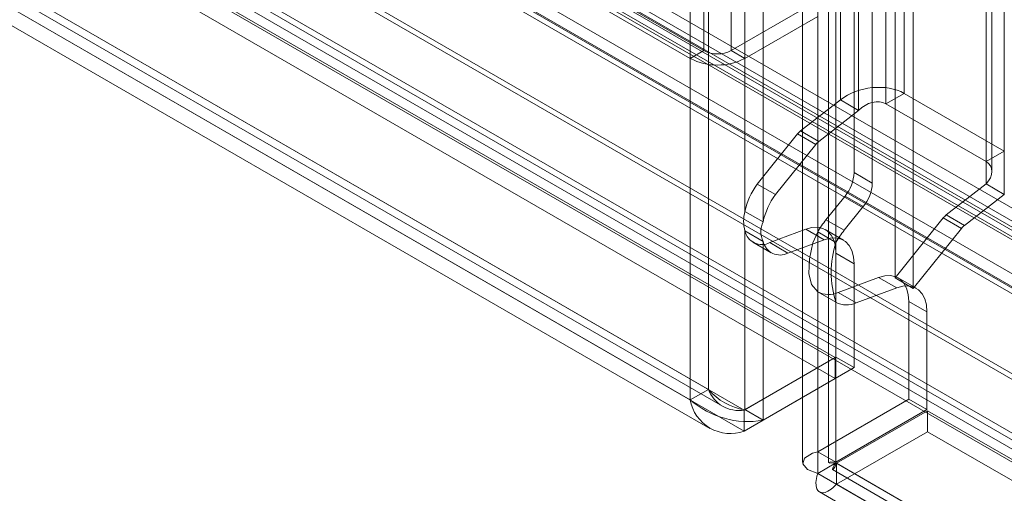
# Model space of a CAD drawing. Units: millimetres. Extents: x 0 to 420, y 0 to 297.
# Drawn here: x 312 to 320, y 117 to 120 of the extents above; entities that cross this region are included whole.
import ezdxf

# ---------------------------------------------------------------- set-up
doc = ezdxf.new("R2010")
doc.units = ezdxf.units.MM

msp = doc.modelspace()

# ---------------------------------------------------------------- linework, layer by layer
at = {"color": 7, "linetype": 'Continuous', "lineweight": 15}
for p, q in [((317.6342, 117.5938), (317.6342, 214.4355)), ((317.4928, 117.5122), (317.4928, 214.3539)), ((318.3656, 214.0245), (318.3656, 117.0252)), ((318.5656, 214.0244), (318.5656, 117.0252)), ((318.6242, 213.8641), (318.6242, 117.0223)), ((318.4827, 213.7824), (318.4827, 116.9407)), ((317.917, 213.0525), (317.917, 118.9771)), ((318.6595, 213.0425), (318.6595, 119.8441)), ((318.0585, 118.8954), (318.0585, 212.9708)), ((318.8009, 212.9609), (318.8009, 119.7624)), ((319.1545, 212.9921), (319.1545, 119.8945)), ((319.0131, 119.8128), (319.0131, 212.9105)), ((318.4827, 212.5591), (318.4827, 118.8171)), ((318.6242, 118.7354), (318.6242, 212.4775)), ((319.9323, 212.5431), (319.9323, 119.4454)), ((319.7909, 212.4615), (319.7909, 119.3638)), ((319.8348, 119.2878), (319.8348, 212.415)), ((319.7909, 119.191), (319.7909, 212.3894)), ((319.0838, 118.4604), (319.0838, 212.3036)), ((319.9323, 119.1093), (319.9323, 212.3078)), ((319.2252, 118.3787), (319.2252, 212.222)), ((317.4928, 120.1659), (317.4928, 212.0267)), ((317.5989, 120.2271), (317.5989, 212.088)), ((317.811, 212.088), (317.811, 120.2271)), ((317.917, 212.0267), (317.917, 120.1659)), ((278.4976, 142.8097), (359.5961, 95.9925)), ((359.771, 96.0392), (278.6964, 142.8426)), ((359.6145, 95.8825), (278.516, 142.6997)), ((359.696, 95.9093), (278.6215, 142.7127)), ((278.7684, 142.6995), (359.8234, 95.9075)), ((278.1006, 142.5657), (359.318, 95.6798)), ((278.1824, 142.6275), (359.3747, 95.7562)), ((278.6624, 142.6383), (359.7173, 95.8463)), ((359.3711, 95.6044), (278.1536, 142.4902)), ((278.2008, 142.5175), (359.3931, 95.6462)), ((359.1631, 95.1022), (277.523, 142.232)), ((359.2161, 95.0268), (277.576, 142.1566)), ((277.0848, 141.9722), (361.5692, 93.2004)), ((361.6972, 93.1772), (277.1067, 142.0103)), ((277.1067, 142.0103), (361.4851, 93.2997)), ((276.9099, 141.9199), (318.6192, 117.8416)), ((361.379, 93.2385), (277.0007, 141.949)), ((361.6972, 93.0547), (277.1067, 141.8878)), ((277.0098, 141.8423), (361.4942, 93.0705)), ((276.9099, 141.7565), (318.6192, 117.6783)), ((276.1977, 141.5146), (317.6342, 117.5938)), ((317.912, 117.4334), (276.2027, 141.5116)), ((276.0563, 141.4329), (317.4928, 117.5122)), ((276.171, 141.4624), (317.7439, 117.4629)), ((276.2027, 141.3483), (317.912, 117.2701)), ((276.071, 141.2892), (317.6439, 117.2896)), ((318.7656, 119.2784), (318.7656, 121.6879)), ((318.907, 119.1968), (318.907, 121.6063)), ((316.3261, 120.9619), (317.5989, 120.2271)), ((316.22, 120.9007), (317.4928, 120.1659)), ((318.3767, 120.5537), (317.811, 120.2271)), ((318.4827, 120.4925), (317.917, 120.1659)), ((317.5989, 120.2271), (317.4928, 120.1659)), ((317.811, 120.2271), (317.917, 120.1659)), ((319.1545, 119.8945), (319.0131, 119.8128)), ((319.1545, 119.8945), (319.9323, 119.4454)), ((318.6595, 119.8441), (318.3501, 119.6025)), ((318.6595, 119.8441), (318.8009, 119.7624)), ((319.0131, 119.8128), (319.7909, 119.3638)), ((318.8009, 119.7624), (318.4915, 119.5208)), ((318.327, 119.5794), (318.0132, 119.1891)), ((318.327, 119.5794), (318.4684, 119.4978)), ((318.3501, 119.6025), (318.4915, 119.5208)), ((318.4684, 119.4978), (318.1546, 119.1075)), ((319.9323, 119.4454), (319.7909, 119.3638)), ((318.907, 119.1968), (318.7656, 119.2784)), ((318.0132, 119.1891), (318.1546, 119.1075)), ((319.4814, 118.9493), (319.7909, 119.191)), ((319.7909, 119.191), (319.9323, 119.1093)), ((318.5468, 118.912), (318.6949, 119.0962)), ((318.6949, 119.0962), (318.8363, 119.0146)), ((319.6229, 118.8677), (319.9323, 119.1093)), ((318.6882, 118.8304), (318.8363, 119.0146)), ((317.917, 118.9771), (318.0585, 118.8954)), ((319.4814, 118.9493), (319.6229, 118.8677)), ((318.5468, 118.912), (318.6882, 118.8304)), ((319.0838, 118.4604), (319.4584, 118.9263)), ((319.4584, 118.9263), (319.5998, 118.8447)), ((317.917, 118.8255), (317.917, 117.4363)), ((317.917, 118.8255), (318.0585, 118.7439)), ((318.1106, 118.7343), (318.3904, 118.8389)), ((318.5319, 118.7572), (318.3904, 118.8389)), ((318.4827, 118.8171), (318.6242, 118.7354)), ((318.6827, 118.7536), (318.5413, 118.8353)), ((319.2252, 118.3787), (319.5998, 118.8447)), ((317.9799, 118.7374), (318.1213, 118.6558)), ((318.0585, 117.3546), (318.0585, 118.7439)), ((318.1106, 118.7343), (318.252, 118.6527)), ((318.252, 118.6527), (318.5319, 118.7572)), ((318.6242, 117.8445), (318.6242, 118.6521)), ((318.6242, 118.6521), (318.7656, 118.5705)), ((318.7656, 117.7628), (318.7656, 118.5705)), ((318.9561, 118.4646), (318.6414, 118.347)), ((319.0975, 118.3829), (318.9561, 118.4646)), ((319.0838, 118.4604), (319.2252, 118.3787)), ((319.2484, 118.3794), (319.107, 118.461)), ((318.4827, 118.3531), (318.4827, 117.1097)), ((318.4827, 118.3531), (318.6242, 118.2714)), ((318.6414, 118.347), (318.7828, 118.2653)), ((319.0975, 118.3829), (318.7828, 118.2653)), ((318.6242, 117.0281), (318.6242, 118.2714)), ((319.1898, 118.2779), (319.1898, 117.5179)), ((319.1898, 118.2779), (319.3313, 118.1962)), ((319.3313, 118.1962), (319.3313, 117.4363)), ((317.912, 117.4334), (318.6192, 117.8416)), ((317.917, 117.4363), (318.6242, 117.8445)), ((318.6192, 117.6783), (318.6192, 117.8416)), ((318.7656, 117.7628), (318.6242, 117.8445)), ((318.0585, 117.3546), (318.7656, 117.7628)), ((317.912, 117.2701), (318.6192, 117.6783)), ((317.6342, 117.5938), (317.4928, 117.5122)), ((318.4827, 117.1097), (319.1898, 117.5179)), ((319.1898, 117.5179), (319.3313, 117.4363)), ((317.912, 117.2701), (317.912, 117.4334)), ((318.0585, 117.3546), (317.917, 117.4363)), ((318.6242, 117.0281), (319.3313, 117.4363)), ((318.6292, 117.0194), (319.3363, 117.4276)), ((319.3363, 117.4276), (361.0456, 93.3493)), ((319.3363, 117.2643), (319.3363, 117.4276)), ((318.6292, 116.8561), (319.3363, 117.2643)), ((319.3363, 117.2643), (361.0456, 93.186)), ((318.4827, 117.1097), (318.6242, 117.0281)), ((318.6242, 117.0223), (318.4827, 116.9407)), ((318.6242, 117.0223), (360.0606, 93.1016)), ((318.5974, 116.9701), (360.1703, 92.9706)), ((318.6292, 116.8561), (318.6292, 117.0194)), ((360.3385, 92.9411), (318.6292, 117.0194)), ((318.4827, 116.9407), (359.9192, 93.0199)), ((318.4974, 116.7969), (360.0703, 92.7974)), ((318.6292, 116.8561), (360.3385, 92.7778))]:
    msp.add_line(p, q, dxfattribs=at)
at = {"color": 7, "linetype": 'Continuous', "lineweight": 15, "flags": 128}
for points in [[(318.3904, 118.8389), (318.4381, 118.8516), (318.4827, 118.8534), (318.5231, 118.844), (318.558, 118.8239), (318.5863, 118.7936), (318.6071, 118.754), (318.6199, 118.7064), (318.6242, 118.6521)], [(318.4827, 118.3531), (318.4349, 118.408), (318.4151, 118.4938), (318.4185, 118.6088), (318.4461, 118.7332), (318.4827, 118.8171)], [(318.7656, 118.5705), (318.7613, 118.6247), (318.7485, 118.6724), (318.7277, 118.7119), (318.6994, 118.7422), (318.6646, 118.7624), (318.6242, 118.7717), (318.5795, 118.77), (318.5319, 118.7572)], [(318.9561, 118.4646), (319.0037, 118.4773), (319.0484, 118.4791), (319.0888, 118.4697), (319.1237, 118.4496), (319.1519, 118.4193), (319.1728, 118.3797), (319.1855, 118.3321), (319.1898, 118.2779)], [(319.3313, 118.1962), (319.327, 118.2505), (319.3142, 118.2981), (319.2934, 118.3376), (319.2651, 118.368), (319.2302, 118.3881), (319.1898, 118.3974), (319.1452, 118.3957), (319.0975, 118.3829)], [(318.4827, 116.9407), (318.4024, 116.9718), (318.3668, 117.0148), (318.3805, 117.0601), (318.4416, 117.0978), (318.4827, 117.1097)], [(318.6242, 117.0223), (318.5777, 117.0207), (318.5658, 117.0259), (318.5849, 117.0303), (318.6242, 117.0281)], [(318.6292, 117.0194), (318.6234, 117.0063), (318.6177, 116.995), (318.6122, 116.9856), (318.6073, 116.9783), (318.6036, 116.9738), (318.6005, 116.971), (318.5982, 116.97), (318.5969, 116.9707), (318.5966, 116.973), (318.5974, 116.9769), (318.5993, 116.9824), (318.6026, 116.9894), (318.6113, 117.0042), (318.6242, 117.0223)], [(318.6292, 116.8561), (318.6037, 116.8311), (318.5868, 116.8175), (318.562, 116.8021), (318.5397, 116.7934), (318.5258, 116.791), (318.5129, 116.7915), (318.507, 116.7928), (318.4919, 116.8007), (318.4836, 116.8093), (318.4771, 116.8207), (318.4745, 116.8273), (318.4699, 116.8499), (318.4693, 116.8679), (318.4709, 116.8882), (318.4725, 116.8991), (318.4767, 116.9192), (318.4827, 116.9407)]]:
    msp.add_lwpolyline(points, dxfattribs=at)
at = {"color": 7, "linetype": 'Continuous', "lineweight": 15}
for centre, radius, start, end in [((317.7049, 120.5753), 0.4611, 242.60967, 297.39033), ((317.7049, 120.4318), 0.2306, 242.60967, 297.39033), ((318.4384, 119.4908), 0.1424, 128.35606, 141.50104), ((318.5798, 119.4092), 0.1424, 128.35606, 141.50104), ((318.4589, 119.2926), 0.307, 320.22793, 357.36071), ((318.4735, 118.8526), 0.5702, 143.82447, 167.38954), ((318.6003, 119.2109), 0.307, 320.22793, 357.36071), ((318.6149, 118.7709), 0.5702, 143.82447, 167.38954), ((318.2148, 118.9013), 0.3072, 165.72426, 194.27574), ((319.5698, 118.8377), 0.1424, 128.35606, 141.50104), ((318.2084, 118.8197), 0.168, 153.18747, 206.81253), ((319.0906, 118.4759), 0.6971, 141.27261, 150.69507), ((319.7112, 118.756), 0.1424, 128.35606, 141.50104), ((318.0495, 118.8556), 0.1358, 192.79842, 296.74325), ((319.232, 118.3942), 0.6971, 141.27261, 150.69507), ((318.1909, 118.774), 0.1358, 192.79842, 296.74325), ((319.3384, 118.5034), 0.751, 162.00626, 197.99374), ((318.5682, 118.5092), 0.178, 241.3092, 294.28805), ((318.7096, 118.4276), 0.178, 241.3092, 294.28805), ((317.979, 117.8802), 0.4483, 219.71438, 262.05281), ((317.8698, 117.681), 0.2512, 200.30439, 279.69278), ((317.9404, 118.025), 0.6807, 228.88607, 279.99059), ((317.8038, 117.5666), 0.3157, 189.93329, 290.06121)]:
    msp.add_arc(centre, radius, start, end, dxfattribs=at)
for centre, major_axis, ratio, start_param, end_param in [((318.907, 119.7012), (0.3473, 0.0646), 0.666451, 0.662129, 2.232925), ((318.907, 119.7012), (0.1388, 0.0793), 0.717392, 0.396294, 1.96709), ((319.6848, 119.2522), (0.1388, 0.0793), 0.717392, 5.108683, 6.679479)]:
    msp.add_ellipse(centre, major_axis=major_axis, ratio=ratio, start_param=start_param, end_param=end_param, dxfattribs=at)

doc.saveas('drawing.dxf')
